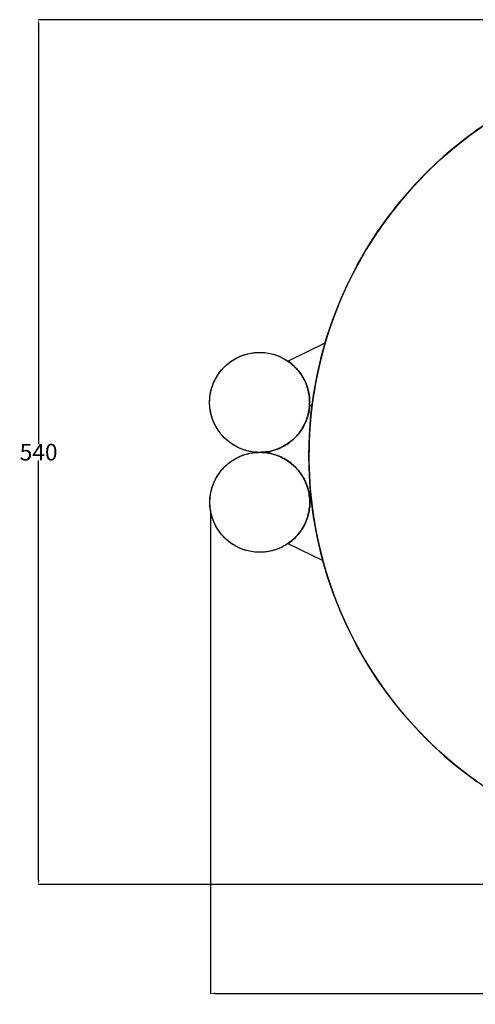
# Model space of a CAD drawing. Units: millimetres. Extents: x 1603 to 3098, y 483 to 1905.
# Drawn here: x 1603 to 1876, y 1314 to 1905 of the extents above; entities that cross this region are included whole.
import ezdxf

# ---------------------------------------------------------------- set-up
doc = ezdxf.new("R2010")
doc.units = ezdxf.units.MM
doc.header["$MEASUREMENT"] = 0
doc.layers.add('Crea2D$visibili$linee', color=7, linetype='Continuous', true_color=0x000000)
doc.layers.add('Predefinito', color=7, linetype='Continuous', true_color=0x000000)
doc.styles.get("Standard").update_dxf_attribs({"font": 'txt.shx', "height": 10})
doc.dimstyles.get("Standard").update_dxf_attribs({"dimtxt": 0.18, "dimasz": 0.18, "dimexe": 0.18, "dimexo": 0.0625, "dimgap": 0.09, "dimtad": 0, "dimtih": 1, "dimtoh": 1, "dimdec": 4, "dimzin": 0, "dimdsep": 46, "dimtxsty": 'Standard', "dimcen": 0.09, "dimadec": 0, "dimazin": 0, "dimtfac": 1, "dimtdec": 4, "dimtofl": 0, "dimtmove": 0, "dimatfit": 3, "dimfxl": 1, "dimtolj": 1, "dimtzin": 0, "dimarcsym": 0})

# ---------------------------------------------------------------- blocks, each defined once
blk = doc.blocks.new('*D2')
at = {"layer": 'Defpoints', "color": 0, "transparency": 16777216}
for p in [(2163.83, 1905.16), (1613.96, 1385.99), (2166.51, 1385.99)]:
    blk.add_point(p, dxfattribs=at)
at = {"layer": 'Predefinito', "color": 0, "lineweight": -2, "transparency": 16777216}
for p, q in [((2163.77, 1905.16), (1613.78, 1905.16)), ((1613.96, 1902.16), (1613.96, 1650.66)), ((1613.96, 1388.99), (1613.96, 1640.48)), ((2166.45, 1385.99), (1613.78, 1385.99))]:
    blk.add_line(p, q, dxfattribs=at)
at = {"layer": 'Predefinito', "color": 0, "transparency": 16777216}
for points in [[(1613.46, 1902.16), (1614.46, 1902.16), (1613.96, 1905.16)], [(1613.46, 1388.99), (1614.46, 1388.99), (1613.96, 1385.99)]]:
    blk.add_solid(points, dxfattribs=at)
at = {"layer": 'Predefinito', "color": 0, "transparency": 16777216, "insert": (1613.96, 1645.57), "char_height": 10, "attachment_point": 5}
blk.add_mtext('\\A1;540', dxfattribs=at)
blk = doc.blocks.new('*D3')
at = {"layer": 'Defpoints', "color": 0, "transparency": 16777216}
for p in [(2256, 1650), (1717.01, 1610.82), (2256, 1320.72)]:
    blk.add_point(p, dxfattribs=at)
at = {"layer": 'Predefinito', "color": 0, "lineweight": -2, "transparency": 16777216}
for p, q in [((2256, 1649.93), (2256, 1320.54)), ((1717.01, 1610.76), (1717.01, 1320.54)), ((1720.01, 1320.72), (1973.92, 1320.72)), ((2253, 1320.72), (1999.1, 1320.72))]:
    blk.add_line(p, q, dxfattribs=at)
at = {"layer": 'Predefinito', "color": 0, "transparency": 16777216}
for points in [[(1720.01, 1321.22), (1720.01, 1320.22), (1717.01, 1320.72)], [(2253, 1321.22), (2253, 1320.22), (2256, 1320.72)]]:
    blk.add_solid(points, dxfattribs=at)
at = {"layer": 'Predefinito', "color": 0, "transparency": 16777216, "insert": (1986.51, 1320.72), "char_height": 10, "attachment_point": 5}
blk.add_mtext('\\A1;540', dxfattribs=at)

msp = doc.modelspace()

# ---------------------------------------------------------------- linework, layer by layer
at = {"layer": 'Crea2D$visibili$linee', "color": 0}
for p, q in [((1878.51, 1839.98), (1871.75, 1835.07)), ((1881.94, 1842.33), (1875.24, 1837.65)), ((1868.71, 1832.74), (1862.68, 1827.89)), ((1871.75, 1835.07), (1865.17, 1829.93)), ((1875.24, 1837.65), (1868.71, 1832.74)), ((1862.68, 1827.89), (1856.8, 1822.84)), ((1865.17, 1829.93), (1858.77, 1824.57)), ((1856.8, 1822.84), (1851.09, 1817.6)), ((1858.77, 1824.57), (1852.57, 1818.99)), ((1851.09, 1817.6), (1845.55, 1812.19)), ((1852.57, 1818.99), (1846.55, 1813.19)), ((1845.55, 1812.19), (1840.19, 1806.59)), ((1846.55, 1813.19), (1840.75, 1807.19)), ((1840.19, 1806.59), (1835.02, 1800.83)), ((1840.75, 1807.19), (1835.16, 1800.99)), ((1835.16, 1800.99), (1829.78, 1794.6)), ((1835.02, 1800.83), (1830.03, 1794.9)), ((1829.78, 1794.6), (1824.63, 1788.03)), ((1830.03, 1794.9), (1825.23, 1788.82)), ((1824.63, 1788.03), (1819.72, 1781.28)), ((1819.72, 1781.28), (1815.04, 1774.36)), ((1815.04, 1774.36), (1810.6, 1767.29)), ((1810.6, 1767.29), (1806.42, 1760.06)), ((1806.42, 1760.06), (1802.48, 1752.7)), ((1802.48, 1752.7), (1798.81, 1745.2)), ((1798.81, 1745.2), (1795.4, 1737.58)), ((1795.4, 1737.58), (1792.25, 1729.84)), ((1796.37, 1739.83), (1793.41, 1732.78)), ((1793.41, 1732.78), (1790.67, 1725.63)), ((1792.25, 1729.84), (1789.38, 1722)), ((1789.38, 1722), (1786.78, 1714.07)), ((1790.67, 1725.63), (1788.16, 1718.41)), ((1786.78, 1714.07), (1784.46, 1706.04)), ((1788.16, 1718.41), (1785.89, 1711.1)), ((1763.45, 1700.28), (1785.89, 1711.1)), ((1785.73, 1710.57), (1783.69, 1703.14)), ((1783.69, 1703.14), (1781.89, 1695.65)), ((1784.46, 1706.04), (1782.42, 1697.95)), ((1764.25, 1699.72), (1763.45, 1700.28)), ((1765.04, 1699.12), (1764.25, 1699.72)), ((1765.81, 1698.51), (1765.04, 1699.12)), ((1766.55, 1697.86), (1765.81, 1698.51)), ((1767.27, 1697.2), (1766.55, 1697.86)), ((1767.98, 1696.51), (1767.27, 1697.2)), ((1768.65, 1695.8), (1767.98, 1696.51)), ((1782.42, 1697.95), (1780.66, 1689.79)), ((1769.31, 1695.06), (1768.65, 1695.8)), ((1769.94, 1694.31), (1769.31, 1695.06)), ((1770.54, 1693.53), (1769.94, 1694.31)), ((1771.12, 1692.74), (1770.54, 1693.53)), ((1771.68, 1691.92), (1771.12, 1692.74)), ((1772.2, 1691.09), (1771.68, 1691.92)), ((1772.7, 1690.24), (1772.2, 1691.09)), ((1781.89, 1695.65), (1780.34, 1688.11)), ((1773.17, 1689.38), (1772.7, 1690.24)), ((1773.61, 1688.5), (1773.17, 1689.38)), ((1774.04, 1687.56), (1773.61, 1688.5)), ((1774.44, 1686.61), (1774.04, 1687.56)), ((1774.81, 1685.64), (1774.44, 1686.61)), ((1775.14, 1684.67), (1774.81, 1685.64)), ((1775.44, 1683.68), (1775.14, 1684.67)), ((1780.34, 1688.11), (1779.02, 1680.51)), ((1780.66, 1689.79), (1779.19, 1681.57)), ((1775.71, 1682.68), (1775.44, 1683.68)), ((1775.94, 1681.67), (1775.71, 1682.68)), ((1776.14, 1680.66), (1775.94, 1681.67)), ((1776.3, 1679.64), (1776.14, 1680.66)), ((1776.42, 1678.61), (1776.3, 1679.64)), ((1776.52, 1677.58), (1776.42, 1678.61)), ((1779.19, 1681.57), (1778, 1673.3)), ((1779.02, 1680.51), (1778.17, 1674.6)), ((1776.44, 1672.43), (1776.52, 1673.45)), ((1776.51, 1673.27), (1778.1, 1674.04)), ((1776.57, 1676.55), (1776.52, 1677.58)), ((1776.52, 1673.45), (1776.57, 1674.49)), ((1776.59, 1675.52), (1776.57, 1676.55)), ((1776.57, 1674.49), (1776.59, 1675.52)), ((1778, 1673.3), (1777.11, 1665)), ((1778.1, 1674.04), (1777.19, 1665.96)), ((1775.18, 1666.37), (1775.47, 1667.36)), ((1775.47, 1667.36), (1775.73, 1668.36)), ((1775.73, 1668.36), (1775.96, 1669.36)), ((1775.96, 1669.36), (1776.16, 1670.38)), ((1776.16, 1670.38), (1776.31, 1671.4)), ((1776.31, 1671.4), (1776.44, 1672.43)), ((1772.7, 1660.7), (1773.19, 1661.6)), ((1773.19, 1661.6), (1773.66, 1662.53)), ((1773.66, 1662.53), (1774.09, 1663.47)), ((1774.09, 1663.47), (1774.48, 1664.42)), ((1774.48, 1664.42), (1774.85, 1665.39)), ((1774.85, 1665.39), (1775.18, 1666.37)), ((1777.11, 1665), (1776.5, 1656.67)), ((1777.19, 1665.96), (1776.57, 1657.85)), ((1767.7, 1654.15), (1768.42, 1654.89)), ((1768.42, 1654.89), (1769.12, 1655.65)), ((1769.12, 1655.65), (1769.78, 1656.44)), ((1769.78, 1656.44), (1770.43, 1657.25)), ((1770.43, 1657.25), (1771.04, 1658.08)), ((1771.04, 1658.08), (1771.62, 1658.93)), ((1771.62, 1658.93), (1772.18, 1659.81)), ((1772.18, 1659.81), (1772.7, 1660.7)), ((1776.5, 1656.67), (1776.18, 1648.33)), ((1776.57, 1657.85), (1776.21, 1649.73)), ((1760.19, 1648.73), (1761.1, 1649.21)), ((1761.1, 1649.21), (1762, 1649.73)), ((1762, 1649.73), (1762.88, 1650.27)), ((1762.88, 1650.27), (1763.73, 1650.85)), ((1763.73, 1650.85), (1764.57, 1651.45)), ((1764.57, 1651.45), (1765.39, 1652.09)), ((1765.39, 1652.09), (1766.18, 1652.75)), ((1766.18, 1652.75), (1766.95, 1653.44)), ((1766.95, 1653.44), (1767.7, 1654.15)), ((1776.21, 1649.73), (1776.13, 1641.6)), ((1747.28, 1645.48), (1748.31, 1645.52)), ((1748.31, 1645.44), (1747.28, 1645.48)), ((1748.31, 1645.52), (1749.34, 1645.59)), ((1749.34, 1645.36), (1748.31, 1645.44)), ((1749.34, 1645.59), (1750.37, 1645.71)), ((1750.37, 1645.25), (1749.34, 1645.36)), ((1750.37, 1645.71), (1751.39, 1645.85)), ((1751.4, 1645.11), (1750.37, 1645.25)), ((1751.39, 1645.85), (1752.41, 1646.04)), ((1752.42, 1644.93), (1751.4, 1645.11)), ((1752.41, 1646.04), (1753.41, 1646.25)), ((1753.43, 1644.71), (1752.42, 1644.93)), ((1753.41, 1646.25), (1754.42, 1646.51)), ((1754.43, 1644.46), (1753.43, 1644.71)), ((1754.42, 1646.51), (1755.41, 1646.79)), ((1755.43, 1644.18), (1754.43, 1644.46)), ((1755.41, 1646.79), (1756.39, 1647.11)), ((1756.41, 1643.86), (1755.43, 1644.18)), ((1756.39, 1647.11), (1757.36, 1647.47)), ((1757.38, 1643.51), (1756.41, 1643.86)), ((1757.36, 1647.47), (1758.32, 1647.86)), ((1758.34, 1643.12), (1757.38, 1643.51)), ((1758.32, 1647.86), (1759.26, 1648.28)), ((1759.29, 1642.7), (1758.34, 1643.12)), ((1759.26, 1648.28), (1760.19, 1648.73)), ((1776.18, 1648.33), (1776.15, 1639.98)), ((1760.22, 1642.25), (1759.29, 1642.7)), ((1761.14, 1641.77), (1760.22, 1642.25)), ((1762.04, 1641.25), (1761.14, 1641.77)), ((1762.92, 1640.71), (1762.04, 1641.25)), ((1763.78, 1640.13), (1762.92, 1640.71)), ((1764.62, 1639.53), (1763.78, 1640.13)), ((1765.43, 1638.9), (1764.62, 1639.53)), ((1766.23, 1638.24), (1765.43, 1638.9)), ((1767, 1637.55), (1766.23, 1638.24)), ((1767.75, 1636.84), (1767, 1637.55)), ((1776.13, 1641.6), (1776.33, 1633.47)), ((1776.15, 1639.98), (1776.41, 1631.63)), ((1768.48, 1636.1), (1767.75, 1636.84)), ((1769.18, 1635.33), (1768.48, 1636.1)), ((1769.85, 1634.54), (1769.18, 1635.33)), ((1770.49, 1633.73), (1769.85, 1634.54)), ((1771.11, 1632.9), (1770.49, 1633.73)), ((1771.69, 1632.05), (1771.11, 1632.9)), ((1772.25, 1631.18), (1771.69, 1632.05)), ((1772.77, 1630.29), (1772.25, 1631.18)), ((1776.33, 1633.47), (1776.8, 1625.36)), ((1776.41, 1631.63), (1776.97, 1623.3)), ((1773.27, 1629.38), (1772.77, 1630.29)), ((1773.73, 1628.45), (1773.27, 1629.38)), ((1774.16, 1627.51), (1773.73, 1628.45)), ((1774.56, 1626.56), (1774.16, 1627.51)), ((1774.93, 1625.59), (1774.56, 1626.56)), ((1775.26, 1624.61), (1774.93, 1625.59)), ((1776.8, 1625.36), (1777.55, 1617.26)), ((1775.56, 1623.62), (1775.26, 1624.61)), ((1775.82, 1622.62), (1775.56, 1623.62)), ((1776.05, 1621.61), (1775.82, 1622.62)), ((1776.24, 1620.59), (1776.05, 1621.61)), ((1776.4, 1619.57), (1776.24, 1620.59)), ((1776.53, 1618.54), (1776.4, 1619.57)), ((1776.97, 1623.3), (1777.81, 1614.99)), ((1776.61, 1617.51), (1776.53, 1618.54)), ((1776.6, 1617.72), (1777.55, 1617.26)), ((1776.67, 1616.47), (1776.61, 1617.51)), ((1776.61, 1613.37), (1776.66, 1614.41)), ((1776.66, 1614.41), (1776.68, 1615.44)), ((1776.68, 1615.44), (1776.67, 1616.47)), ((1777.6, 1616.81), (1778.45, 1610.04)), ((1777.81, 1614.99), (1778.94, 1606.72)), ((1775.53, 1607.27), (1775.8, 1608.27)), ((1775.8, 1608.27), (1776.03, 1609.28)), ((1776.03, 1609.28), (1776.23, 1610.29)), ((1776.23, 1610.29), (1776.39, 1611.31)), ((1776.39, 1611.31), (1776.52, 1612.34)), ((1776.52, 1612.34), (1776.61, 1613.37)), ((1778.45, 1610.04), (1779.49, 1603.3)), ((1773.23, 1601.5), (1773.7, 1602.44)), ((1773.7, 1602.44), (1774.13, 1603.38)), ((1774.13, 1603.38), (1774.53, 1604.33)), ((1774.53, 1604.33), (1774.9, 1605.3)), ((1774.9, 1605.3), (1775.23, 1606.28)), ((1775.23, 1606.28), (1775.53, 1607.27)), ((1778.94, 1606.72), (1780.36, 1598.49)), ((1779.49, 1603.3), (1780.73, 1596.59)), ((1769.07, 1595.51), (1769.75, 1596.3)), ((1769.75, 1596.3), (1770.4, 1597.11)), ((1770.4, 1597.11), (1771.03, 1597.95)), ((1771.03, 1597.95), (1771.62, 1598.81)), ((1771.62, 1598.81), (1772.19, 1599.69)), ((1772.19, 1599.69), (1772.72, 1600.59)), ((1772.72, 1600.59), (1773.23, 1601.5)), ((1780.36, 1598.49), (1782.06, 1590.32)), ((1780.73, 1596.59), (1782.15, 1589.91)), ((1763.58, 1590.69), (1764.43, 1591.3)), ((1763.58, 1590.69), (1784.48, 1580.6)), ((1764.43, 1591.3), (1765.26, 1591.93)), ((1765.26, 1591.93), (1766.07, 1592.59)), ((1766.07, 1592.59), (1766.86, 1593.28)), ((1766.86, 1593.28), (1767.62, 1594)), ((1767.62, 1594), (1768.36, 1594.74)), ((1768.36, 1594.74), (1769.07, 1595.51)), ((1782.06, 1590.32), (1784.05, 1582.21)), ((1782.15, 1589.91), (1783.77, 1583.29)), ((1783.77, 1583.29), (1784.48, 1580.6)), ((1784.05, 1582.21), (1786.31, 1574.17)), ((1784.56, 1580.28), (1786.77, 1572.69)), ((1786.31, 1574.17), (1788.86, 1566.22)), ((1786.77, 1572.69), (1789.22, 1565.17)), ((1788.86, 1566.22), (1791.68, 1558.36)), ((1789.22, 1565.17), (1791.92, 1557.73)), ((1791.68, 1558.36), (1794.77, 1550.6)), ((1791.92, 1557.73), (1794.86, 1550.39)), ((1794.77, 1550.6), (1798.13, 1542.96)), ((1794.86, 1550.39), (1798.05, 1543.15)), ((1798.05, 1543.15), (1801.47, 1536.02)), ((1798.13, 1542.96), (1801.76, 1535.44)), ((1801.47, 1536.02), (1805.12, 1529)), ((1801.76, 1535.44), (1805.64, 1528.04)), ((1805.12, 1529), (1809, 1522.11)), ((1805.64, 1528.04), (1809.78, 1520.79)), ((1809, 1522.11), (1813.11, 1515.35)), ((1809.78, 1520.79), (1814.17, 1513.69)), ((1813.11, 1515.35), (1817.44, 1508.73)), ((1814.17, 1513.69), (1818.8, 1506.74)), ((1817.44, 1508.73), (1821.98, 1502.26)), ((1818.8, 1506.74), (1823.67, 1499.96)), ((1821.98, 1502.26), (1826.74, 1495.94)), ((1823.67, 1499.96), (1828.78, 1493.35)), ((1826.74, 1495.94), (1831.59, 1489.9)), ((1828.78, 1493.35), (1834.11, 1486.93)), ((1831.59, 1489.9), (1836.64, 1484.03)), ((1834.11, 1486.93), (1839.66, 1480.69)), ((1836.64, 1484.03), (1841.88, 1478.32)), ((1839.66, 1480.69), (1845.43, 1474.65)), ((1841.88, 1478.32), (1847.29, 1472.78)), ((1845.43, 1474.65), (1851.4, 1468.81)), ((1847.29, 1472.78), (1852.89, 1467.42)), ((1851.4, 1468.81), (1857.57, 1463.19)), ((1852.89, 1467.42), (1858.65, 1462.24)), ((1857.57, 1463.19), (1863.93, 1457.78)), ((1858.65, 1462.24), (1864.58, 1457.25)), ((1863.93, 1457.78), (1870.48, 1452.6)), ((1864.58, 1457.25), (1870.66, 1452.46)), ((1870.48, 1452.6), (1877.2, 1447.65))]:
    msp.add_line(p, q, dxfattribs=at)
at = {"layer": 'Predefinito', "color": 0}
for p, q in [((1732.43, 1701.92), (1733.36, 1702.39)), ((1733.36, 1702.39), (1734.3, 1702.83)), ((1734.3, 1702.83), (1735.26, 1703.24)), ((1735.26, 1703.24), (1736.23, 1703.62)), ((1736.23, 1703.62), (1737.21, 1703.96)), ((1737.21, 1703.96), (1738.21, 1704.27)), ((1738.21, 1704.27), (1739.21, 1704.55)), ((1739.21, 1704.55), (1740.22, 1704.78)), ((1740.22, 1704.78), (1741.25, 1704.99)), ((1741.25, 1704.99), (1742.27, 1705.16)), ((1742.27, 1705.16), (1743.31, 1705.29)), ((1743.31, 1705.29), (1744.34, 1705.38)), ((1744.34, 1705.38), (1745.38, 1705.44)), ((1745.38, 1705.44), (1746.42, 1705.47)), ((1746.42, 1705.47), (1747.47, 1705.46)), ((1747.47, 1705.46), (1748.51, 1705.41)), ((1748.51, 1705.41), (1749.54, 1705.32)), ((1749.54, 1705.32), (1750.58, 1705.2)), ((1750.58, 1705.2), (1751.61, 1705.05)), ((1751.61, 1705.05), (1752.63, 1704.85)), ((1752.63, 1704.85), (1753.65, 1704.63)), ((1753.65, 1704.63), (1754.65, 1704.36)), ((1754.65, 1704.36), (1755.65, 1704.07)), ((1755.65, 1704.07), (1756.64, 1703.73)), ((1756.64, 1703.73), (1757.62, 1703.37)), ((1757.62, 1703.37), (1758.58, 1702.97)), ((1758.58, 1702.97), (1759.52, 1702.54)), ((1759.52, 1702.54), (1760.46, 1702.07)), ((1724.28, 1695.52), (1724.99, 1696.28)), ((1724.99, 1696.28), (1725.72, 1697.02)), ((1725.72, 1697.02), (1726.48, 1697.73)), ((1726.48, 1697.73), (1727.27, 1698.42)), ((1727.27, 1698.42), (1728.08, 1699.07)), ((1728.08, 1699.07), (1728.91, 1699.7)), ((1728.91, 1699.7), (1729.76, 1700.3)), ((1729.76, 1700.3), (1730.63, 1700.87)), ((1730.63, 1700.87), (1731.52, 1701.41)), ((1731.52, 1701.41), (1732.43, 1701.92)), ((1760.46, 1702.07), (1761.37, 1701.57)), ((1761.37, 1701.57), (1762.27, 1701.05)), ((1762.27, 1701.05), (1763.15, 1700.49)), ((1763.15, 1700.49), (1764, 1699.9)), ((1764, 1699.9), (1764.84, 1699.28)), ((1764.84, 1699.28), (1765.66, 1698.63)), ((1765.66, 1698.63), (1766.45, 1697.95)), ((1766.45, 1697.95), (1767.22, 1697.25)), ((1767.22, 1697.25), (1767.96, 1696.52)), ((1767.96, 1696.52), (1768.68, 1695.77)), ((1720.11, 1689.56), (1720.61, 1690.47)), ((1720.61, 1690.47), (1721.15, 1691.37)), ((1721.15, 1691.37), (1721.72, 1692.24)), ((1721.72, 1692.24), (1722.31, 1693.09)), ((1722.31, 1693.09), (1722.94, 1693.93)), ((1722.94, 1693.93), (1723.6, 1694.74)), ((1723.6, 1694.74), (1724.28, 1695.52)), ((1768.68, 1695.77), (1769.37, 1694.99)), ((1769.37, 1694.99), (1770.03, 1694.19)), ((1770.03, 1694.19), (1770.67, 1693.36)), ((1770.67, 1693.36), (1771.28, 1692.51)), ((1771.28, 1692.51), (1771.85, 1691.65)), ((1771.85, 1691.65), (1772.4, 1690.76)), ((1772.4, 1690.76), (1772.91, 1689.86)), ((1717.77, 1683.78), (1718.07, 1684.78)), ((1718.07, 1684.78), (1718.41, 1685.76)), ((1718.41, 1685.76), (1718.79, 1686.73)), ((1718.79, 1686.73), (1719.19, 1687.69)), ((1719.19, 1687.69), (1719.63, 1688.64)), ((1719.63, 1688.64), (1720.11, 1689.56)), ((1772.91, 1689.86), (1773.4, 1688.93)), ((1773.4, 1688.93), (1773.85, 1688)), ((1773.85, 1688), (1774.27, 1687.04)), ((1774.27, 1687.04), (1774.65, 1686.07)), ((1774.65, 1686.07), (1775, 1685.09)), ((1775, 1685.09), (1775.32, 1684.1)), ((1716.67, 1677.64), (1716.76, 1678.68)), ((1716.76, 1678.68), (1716.89, 1679.71)), ((1716.89, 1679.71), (1717.06, 1680.74)), ((1717.06, 1680.74), (1717.26, 1681.76)), ((1717.26, 1681.76), (1717.49, 1682.78)), ((1717.49, 1682.78), (1717.77, 1683.78)), ((1775.32, 1684.1), (1775.6, 1683.1)), ((1775.6, 1683.1), (1775.85, 1682.09)), ((1775.85, 1682.09), (1776.06, 1681.07)), ((1776.06, 1681.07), (1776.24, 1680.04)), ((1776.24, 1680.04), (1776.38, 1679.01)), ((1776.38, 1679.01), (1776.49, 1677.97)), ((1716.59, 1675.56), (1716.61, 1676.6)), ((1716.6, 1674.52), (1716.59, 1675.56)), ((1716.66, 1673.48), (1716.6, 1674.52)), ((1716.61, 1676.6), (1716.67, 1677.64)), ((1716.74, 1672.44), (1716.66, 1673.48)), ((1776.47, 1672.77), (1776.36, 1671.74)), ((1776.54, 1673.81), (1776.47, 1672.77)), ((1776.49, 1677.97), (1776.55, 1676.93)), ((1776.58, 1674.85), (1776.54, 1673.81)), ((1776.55, 1676.93), (1776.59, 1675.89)), ((1776.59, 1675.89), (1776.58, 1674.85)), ((1716.87, 1671.41), (1716.74, 1672.44)), ((1717.02, 1670.38), (1716.87, 1671.41)), ((1717.22, 1669.36), (1717.02, 1670.38)), ((1717.45, 1668.34), (1717.22, 1669.36)), ((1717.71, 1667.33), (1717.45, 1668.34)), ((1718.01, 1666.34), (1717.71, 1667.33)), ((1775.27, 1666.65), (1774.94, 1665.66)), ((1775.55, 1667.65), (1775.27, 1666.65)), ((1775.81, 1668.66), (1775.55, 1667.65)), ((1776.03, 1669.68), (1775.81, 1668.66)), ((1776.21, 1670.71), (1776.03, 1669.68)), ((1776.36, 1671.74), (1776.21, 1670.71)), ((1718.35, 1665.35), (1718.01, 1666.34)), ((1718.72, 1664.38), (1718.35, 1665.35)), ((1719.12, 1663.42), (1718.72, 1664.38)), ((1719.55, 1662.47), (1719.12, 1663.42)), ((1720.02, 1661.54), (1719.55, 1662.47)), ((1720.52, 1660.63), (1720.02, 1661.54)), ((1772.82, 1660.91), (1772.3, 1660.01)), ((1773.31, 1661.83), (1772.82, 1660.91)), ((1773.77, 1662.77), (1773.31, 1661.83)), ((1774.19, 1663.72), (1773.77, 1662.77)), ((1774.59, 1664.69), (1774.19, 1663.72)), ((1774.94, 1665.66), (1774.59, 1664.69)), ((1721.05, 1659.73), (1720.52, 1660.63)), ((1721.61, 1658.85), (1721.05, 1659.73)), ((1722.2, 1658), (1721.61, 1658.85)), ((1722.82, 1657.16), (1722.2, 1658)), ((1723.47, 1656.35), (1722.82, 1657.16)), ((1724.15, 1655.55), (1723.47, 1656.35)), ((1724.86, 1654.79), (1724.15, 1655.55)), ((1768.55, 1655.03), (1767.83, 1654.28)), ((1769.25, 1655.8), (1768.55, 1655.03)), ((1769.92, 1656.6), (1769.25, 1655.8)), ((1770.56, 1657.42), (1769.92, 1656.6)), ((1771.17, 1658.27), (1770.56, 1657.42)), ((1771.75, 1659.13), (1771.17, 1658.27)), ((1772.3, 1660.01), (1771.75, 1659.13)), ((1725.59, 1654.05), (1724.86, 1654.79)), ((1726.34, 1653.33), (1725.59, 1654.05)), ((1727.12, 1652.64), (1726.34, 1653.33)), ((1727.93, 1651.98), (1727.12, 1652.64)), ((1728.75, 1651.35), (1727.93, 1651.98)), ((1729.6, 1650.74), (1728.75, 1651.35)), ((1730.47, 1650.17), (1729.6, 1650.74)), ((1731.36, 1649.62), (1730.47, 1650.17)), ((1732.26, 1649.11), (1731.36, 1649.62)), ((1733.19, 1648.63), (1732.26, 1649.11)), ((1761.21, 1649.27), (1760.29, 1648.78)), ((1762.11, 1649.79), (1761.21, 1649.27)), ((1762.99, 1650.35), (1762.11, 1649.79)), ((1763.85, 1650.93), (1762.99, 1650.35)), ((1764.69, 1651.54), (1763.85, 1650.93)), ((1765.51, 1652.19), (1764.69, 1651.54)), ((1766.31, 1652.86), (1765.51, 1652.19)), ((1767.08, 1653.56), (1766.31, 1652.86)), ((1767.83, 1654.28), (1767.08, 1653.56)), ((1734.13, 1648.18), (1733.19, 1648.63)), ((1733.85, 1642.6), (1734.79, 1643.03)), ((1735.08, 1647.76), (1734.13, 1648.18)), ((1734.79, 1643.03), (1735.76, 1643.42)), ((1736.05, 1647.38), (1735.08, 1647.76)), ((1735.76, 1643.42), (1736.73, 1643.78)), ((1737.03, 1647.03), (1736.05, 1647.38)), ((1736.73, 1643.78), (1737.72, 1644.11)), ((1738.02, 1646.72), (1737.03, 1647.03)), ((1737.72, 1644.11), (1738.72, 1644.41)), ((1739.03, 1646.44), (1738.02, 1646.72)), ((1738.72, 1644.41), (1739.73, 1644.67)), ((1740.04, 1646.19), (1739.03, 1646.44)), ((1739.73, 1644.67), (1740.75, 1644.89)), ((1741.06, 1645.98), (1740.04, 1646.19)), ((1740.75, 1644.89), (1741.77, 1645.08)), ((1742.09, 1645.81), (1741.06, 1645.98)), ((1741.77, 1645.08), (1742.8, 1645.23)), ((1743.12, 1645.67), (1742.09, 1645.81)), ((1742.8, 1645.23), (1743.84, 1645.35)), ((1744.16, 1645.57), (1743.12, 1645.67)), ((1743.84, 1645.35), (1744.87, 1645.43)), ((1745.19, 1645.5), (1744.16, 1645.57)), ((1744.87, 1645.43), (1745.91, 1645.47)), ((1746.24, 1645.47), (1745.19, 1645.5)), ((1745.91, 1645.47), (1746.96, 1645.48)), ((1747.28, 1645.48), (1746.24, 1645.47)), ((1746.96, 1645.48), (1748, 1645.45)), ((1748.32, 1645.52), (1747.28, 1645.48)), ((1748, 1645.45), (1749.04, 1645.39)), ((1749.36, 1645.6), (1748.32, 1645.52)), ((1749.04, 1645.39), (1750.07, 1645.29)), ((1750.39, 1645.71), (1749.36, 1645.6)), ((1750.07, 1645.29), (1751.11, 1645.15)), ((1751.42, 1645.86), (1750.39, 1645.71)), ((1751.11, 1645.15), (1752.13, 1644.98)), ((1752.45, 1646.04), (1751.42, 1645.86)), ((1752.13, 1644.98), (1753.15, 1644.78)), ((1753.46, 1646.27), (1752.45, 1646.04)), ((1753.15, 1644.78), (1754.17, 1644.53)), ((1754.47, 1646.52), (1753.46, 1646.27)), ((1754.17, 1644.53), (1755.17, 1644.26)), ((1755.47, 1646.81), (1754.47, 1646.52)), ((1755.17, 1644.26), (1756.16, 1643.94)), ((1756.46, 1647.14), (1755.47, 1646.81)), ((1756.16, 1643.94), (1757.15, 1643.6)), ((1757.44, 1647.5), (1756.46, 1647.14)), ((1757.15, 1643.6), (1758.11, 1643.22)), ((1758.4, 1647.89), (1757.44, 1647.5)), ((1758.11, 1643.22), (1759.07, 1642.8)), ((1759.35, 1648.32), (1758.4, 1647.89)), ((1760.29, 1648.78), (1759.35, 1648.32)), ((1725.39, 1636.61), (1726.13, 1637.34)), ((1726.13, 1637.34), (1726.9, 1638.04)), ((1726.9, 1638.04), (1727.7, 1638.71)), ((1727.7, 1638.71), (1728.52, 1639.36)), ((1728.52, 1639.36), (1729.36, 1639.97)), ((1729.36, 1639.97), (1730.22, 1640.56)), ((1730.22, 1640.56), (1731.1, 1641.12)), ((1731.1, 1641.12), (1732, 1641.64)), ((1732, 1641.64), (1732.91, 1642.14)), ((1732.91, 1642.14), (1733.85, 1642.6)), ((1759.07, 1642.8), (1760.01, 1642.36)), ((1760.01, 1642.36), (1760.94, 1641.88)), ((1760.94, 1641.88), (1761.84, 1641.37)), ((1761.84, 1641.37), (1762.73, 1640.83)), ((1762.73, 1640.83), (1763.6, 1640.25)), ((1763.6, 1640.25), (1764.45, 1639.65)), ((1764.45, 1639.65), (1765.28, 1639.02)), ((1765.28, 1639.02), (1766.09, 1638.36)), ((1766.09, 1638.36), (1766.87, 1637.67)), ((1766.87, 1637.67), (1767.63, 1636.96)), ((1720.93, 1630.87), (1721.48, 1631.75)), ((1721.48, 1631.75), (1722.06, 1632.62)), ((1722.06, 1632.62), (1722.67, 1633.46)), ((1722.67, 1633.46), (1723.31, 1634.28)), ((1723.31, 1634.28), (1723.97, 1635.08)), ((1723.97, 1635.08), (1724.67, 1635.86)), ((1724.67, 1635.86), (1725.39, 1636.61)), ((1767.63, 1636.96), (1768.36, 1636.22)), ((1768.36, 1636.22), (1769.07, 1635.45)), ((1769.07, 1635.45), (1769.75, 1634.67)), ((1769.75, 1634.67), (1770.4, 1633.85)), ((1770.4, 1633.85), (1771.02, 1633.02)), ((1771.02, 1633.02), (1771.62, 1632.16)), ((1771.62, 1632.16), (1772.18, 1631.29)), ((1772.18, 1631.29), (1772.71, 1630.39)), ((1718.3, 1625.21), (1718.66, 1626.19)), ((1718.66, 1626.19), (1719.05, 1627.16)), ((1719.05, 1627.16), (1719.47, 1628.11)), ((1719.47, 1628.11), (1719.92, 1629.04)), ((1719.92, 1629.04), (1720.41, 1629.96)), ((1720.41, 1629.96), (1720.93, 1630.87)), ((1772.71, 1630.39), (1773.21, 1629.48)), ((1773.21, 1629.48), (1773.68, 1628.55)), ((1773.68, 1628.55), (1774.12, 1627.61)), ((1774.12, 1627.61), (1774.53, 1626.65)), ((1774.53, 1626.65), (1774.9, 1625.67)), ((1774.9, 1625.67), (1775.23, 1624.69)), ((1716.9, 1619.13), (1717.05, 1620.16)), ((1717.05, 1620.16), (1717.23, 1621.19)), ((1717.23, 1621.19), (1717.45, 1622.21)), ((1717.45, 1622.21), (1717.7, 1623.22)), ((1717.7, 1623.22), (1717.98, 1624.22)), ((1717.98, 1624.22), (1718.3, 1625.21)), ((1775.23, 1624.69), (1775.54, 1623.69)), ((1775.54, 1623.69), (1775.8, 1622.69)), ((1775.8, 1622.69), (1776.04, 1621.67)), ((1776.04, 1621.67), (1776.23, 1620.65)), ((1776.23, 1620.65), (1776.39, 1619.62)), ((1776.39, 1619.62), (1776.52, 1618.59)), ((1716.69, 1616.02), (1716.72, 1617.06)), ((1716.69, 1614.98), (1716.69, 1616.02)), ((1716.72, 1613.93), (1716.69, 1614.98)), ((1716.72, 1617.06), (1716.8, 1618.1)), ((1716.79, 1612.9), (1716.72, 1613.93)), ((1716.8, 1618.1), (1716.9, 1619.13)), ((1776.52, 1618.59), (1776.61, 1617.55)), ((1776.61, 1617.55), (1776.66, 1616.51)), ((1776.66, 1614.43), (1776.61, 1613.39)), ((1776.66, 1616.51), (1776.68, 1615.47)), ((1776.68, 1615.47), (1776.66, 1614.43)), ((1716.9, 1611.86), (1716.79, 1612.9)), ((1717.04, 1610.83), (1716.9, 1611.86)), ((1717.22, 1609.8), (1717.04, 1610.83)), ((1717.44, 1608.78), (1717.22, 1609.8)), ((1717.69, 1607.77), (1717.44, 1608.78)), ((1717.97, 1606.77), (1717.69, 1607.77)), ((1775.8, 1608.25), (1775.53, 1607.24)), ((1776.03, 1609.26), (1775.8, 1608.25)), ((1776.23, 1610.29), (1776.03, 1609.26)), ((1776.39, 1611.32), (1776.23, 1610.29)), ((1776.52, 1612.35), (1776.39, 1611.32)), ((1776.61, 1613.39), (1776.52, 1612.35)), ((1718.29, 1605.78), (1717.97, 1606.77)), ((1718.65, 1604.8), (1718.29, 1605.78)), ((1719.03, 1603.83), (1718.65, 1604.8)), ((1719.46, 1602.88), (1719.03, 1603.83)), ((1719.91, 1601.94), (1719.46, 1602.88)), ((1720.4, 1601.02), (1719.91, 1601.94)), ((1773.67, 1602.39), (1773.2, 1601.46)), ((1774.11, 1603.33), (1773.67, 1602.39)), ((1774.52, 1604.29), (1774.11, 1603.33)), ((1774.89, 1605.26), (1774.52, 1604.29)), ((1775.22, 1606.25), (1774.89, 1605.26)), ((1775.53, 1607.24), (1775.22, 1606.25)), ((1720.91, 1600.12), (1720.4, 1601.02)), ((1721.46, 1599.23), (1720.91, 1600.12)), ((1722.04, 1598.37), (1721.46, 1599.23)), ((1722.65, 1597.52), (1722.04, 1598.37)), ((1723.29, 1596.7), (1722.65, 1597.52)), ((1723.95, 1595.9), (1723.29, 1596.7)), ((1724.65, 1595.12), (1723.95, 1595.9)), ((1769.73, 1596.28), (1769.05, 1595.49)), ((1770.38, 1597.09), (1769.73, 1596.28)), ((1771, 1597.92), (1770.38, 1597.09)), ((1771.6, 1598.78), (1771, 1597.92)), ((1772.16, 1599.65), (1771.6, 1598.78)), ((1772.7, 1600.54), (1772.16, 1599.65)), ((1773.2, 1601.46), (1772.7, 1600.54)), ((1725.37, 1594.37), (1724.65, 1595.12)), ((1726.11, 1593.64), (1725.37, 1594.37)), ((1726.88, 1592.94), (1726.11, 1593.64)), ((1727.68, 1592.27), (1726.88, 1592.94)), ((1728.49, 1591.62), (1727.68, 1592.27)), ((1729.33, 1591.01), (1728.49, 1591.62)), ((1730.19, 1590.42), (1729.33, 1591.01)), ((1731.07, 1589.86), (1730.19, 1590.42)), ((1731.97, 1589.34), (1731.07, 1589.86)), ((1762.71, 1590.12), (1761.82, 1589.58)), ((1763.58, 1590.69), (1762.71, 1590.12)), ((1764.43, 1591.29), (1763.58, 1590.69)), ((1765.26, 1591.93), (1764.43, 1591.29)), ((1766.06, 1592.58), (1765.26, 1591.93)), ((1766.85, 1593.27), (1766.06, 1592.58)), ((1767.61, 1593.98), (1766.85, 1593.27)), ((1768.34, 1594.72), (1767.61, 1593.98)), ((1769.05, 1595.49), (1768.34, 1594.72)), ((1732.89, 1588.84), (1731.97, 1589.34)), ((1733.82, 1588.38), (1732.89, 1588.84)), ((1734.77, 1587.95), (1733.82, 1588.38)), ((1735.73, 1587.55), (1734.77, 1587.95)), ((1736.71, 1587.19), (1735.73, 1587.55)), ((1737.7, 1586.86), (1736.71, 1587.19)), ((1738.69, 1586.56), (1737.7, 1586.86)), ((1739.7, 1586.3), (1738.69, 1586.56)), ((1740.72, 1586.08), (1739.7, 1586.3)), ((1741.74, 1585.89), (1740.72, 1586.08)), ((1742.77, 1585.74), (1741.74, 1585.89)), ((1743.81, 1585.62), (1742.77, 1585.74)), ((1744.85, 1585.54), (1743.81, 1585.62)), ((1745.89, 1585.49), (1744.85, 1585.54)), ((1746.93, 1585.48), (1745.89, 1585.49)), ((1747.97, 1585.51), (1746.93, 1585.48)), ((1749.01, 1585.57), (1747.97, 1585.51)), ((1750.04, 1585.67), (1749.01, 1585.57)), ((1751.08, 1585.81), (1750.04, 1585.67)), ((1752.1, 1585.98), (1751.08, 1585.81)), ((1753.13, 1586.18), (1752.1, 1585.98)), ((1754.14, 1586.42), (1753.13, 1586.18)), ((1755.14, 1586.7), (1754.14, 1586.42)), ((1756.14, 1587.01), (1755.14, 1586.7)), ((1757.12, 1587.36), (1756.14, 1587.01)), ((1758.09, 1587.74), (1757.12, 1587.36)), ((1759.04, 1588.15), (1758.09, 1587.74)), ((1759.99, 1588.59), (1759.04, 1588.15)), ((1760.91, 1589.07), (1759.99, 1588.59)), ((1761.82, 1589.58), (1760.91, 1589.07))]:
    msp.add_line(p, q, dxfattribs=at)
for centre, radius in [((2016.13, 1643.36), 239.97), ((1746.59, 1675.46), 30), ((1746.68, 1615.48), 30)]:
    msp.add_circle(centre, radius, dxfattribs=at)

# ---------------------------------------------------------------- dimensions: what is measured, and where the dimension line sits
at = {"layer": 'Predefinito', "color": 3}
dim = msp.add_linear_dim(base=(1613.96, 1385.99), p1=(2163.83, 1905.16), p2=(2166.51, 1385.99), angle=90, text='540', dimstyle='Standard', override={"dimtxt": 5, "dimasz": 3, "dimdec": 0, "dimtdec": 0, "dimtmove": 2}, dxfattribs=at)
dim.commit()
dim.dimension.update_dxf_attribs({"geometry": '*D2', "text_midpoint": (1613.96, 1645.57)})
dim = msp.add_linear_dim(base=(2256, 1320.72), p1=(1717.01, 1610.82), p2=(2256, 1650), text='540', dimstyle='Standard', override={"dimtxt": 5, "dimasz": 3, "dimdec": 0, "dimtdec": 0, "dimtmove": 2}, dxfattribs=at)
dim.commit()
dim.dimension.update_dxf_attribs({"geometry": '*D3', "text_midpoint": (1986.51, 1320.72)})

doc.saveas('drawing.dxf')
